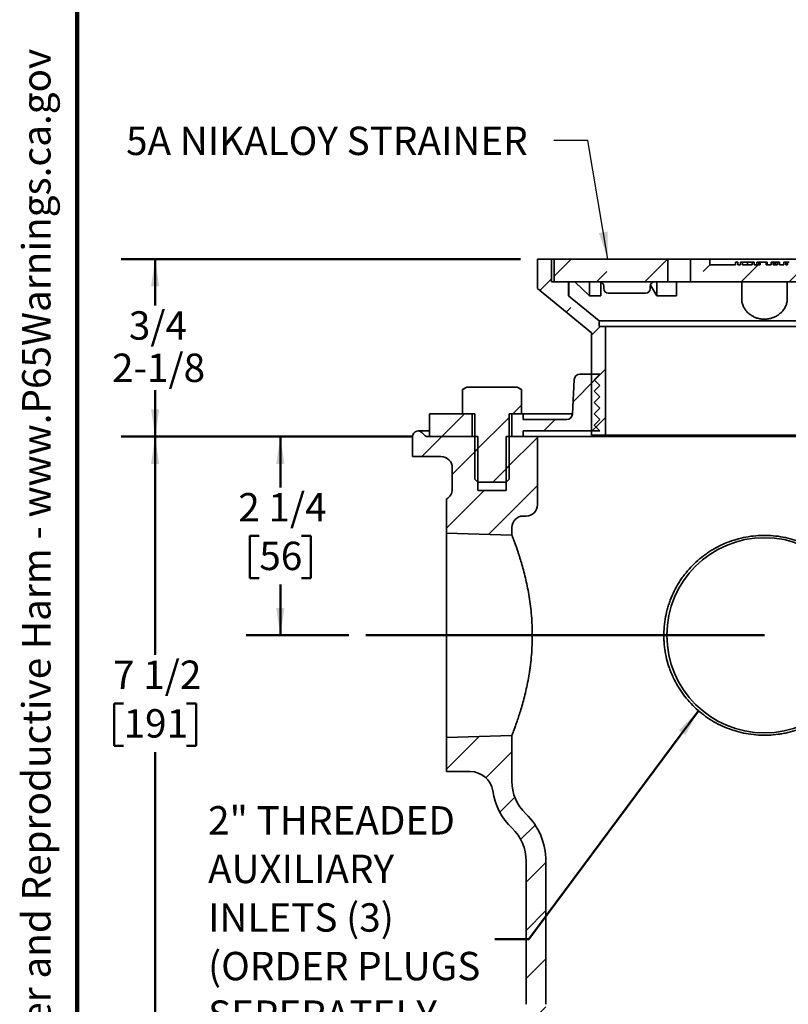
# Model space of a CAD drawing. Units: inches. Extents: x 0.2 to 8.4, y 0.1 to 10.9.
# Drawn here: x 0.2 to 3, y 2 to 5.6 of the extents above; entities that cross this region are included whole.
import ezdxf

# ---------------------------------------------------------------- set-up
doc = ezdxf.new("R2010")
doc.units = ezdxf.units.IN
doc.header["$MEASUREMENT"] = 0
doc.layers.add('WALL', color=7, linetype='Continuous', lineweight=50)
doc.styles.add('SLDTEXTSTYLE0', font='TXT', dxfattribs={"width": 0.605})
doc.dimstyles.new('SLDDIMSTYLE0', dxfattribs={"dimtxt": 0.101115, "dimasz": 0.1, "dimexe": 0, "dimexo": 0.0625, "dimgap": 0.025279, "dimtad": 0, "dimtih": 1, "dimtoh": 1, "dimdec": 6, "dimlfac": 3, "dimrnd": 1e-09, "dimzin": 12, "dimdsep": 46, "dimlunit": 5, "dimtxsty": 'SLDTEXTSTYLE0', "dimsah": 1, "dimcen": 0.09, "dimadec": 0, "dimazin": 3, "dimtfac": 1, "dimtdec": 3, "dimtofl": 0, "dimtmove": 0, "dimatfit": 3, "dimfxl": 0, "dimfrac": 2, "dimtolj": 1, "dimtzin": 12, "dimarcsym": 0})
doc.dimstyles.new('SLDDIMSTYLE1', dxfattribs={"dimtxt": 0.101115, "dimasz": 0.1, "dimexe": 0, "dimexo": 0.0625, "dimgap": 0.025279, "dimtad": 0, "dimtih": 1, "dimtoh": 1, "dimlfac": 3, "dimrnd": 1e-09, "dimzin": 12, "dimdsep": 46, "dimlunit": 5, "dimtxsty": 'SLDTEXTSTYLE0', "dimsah": 1, "dimcen": 0.09, "dimadec": 0, "dimazin": 3, "dimtfac": 1, "dimtdec": 3, "dimtofl": 0, "dimtmove": 0, "dimatfit": 3, "dimfxl": 0, "dimfrac": 2, "dimtolj": 1, "dimtzin": 12, "dimarcsym": 0})
doc.dimstyles.new('SLDDIMSTYLE3', dxfattribs={"dimtxt": 0.18, "dimasz": 0.1, "dimexe": 0, "dimexo": 0.0625, "dimgap": 0, "dimtad": 0, "dimtih": 1, "dimtoh": 1, "dimdec": 0, "dimrnd": 1e-09, "dimzin": 0, "dimdsep": 46, "dimlunit": 5, "dimtxsty": 'Standard', "dimsah": 1, "dimcen": 0.09, "dimadec": 0, "dimazin": 0, "dimtfac": 0.1, "dimtdec": 0, "dimtofl": 0, "dimtmove": 0, "dimatfit": 3, "dimfxl": 0, "dimfrac": 2, "dimtolj": 1, "dimtzin": 0, "dimarcsym": 0})

# ---------------------------------------------------------------- blocks, each defined once
blk = doc.blocks.new('prop 65')
at = {"layer": 'WALL', "insert": (0.3958, 0.1802), "char_height": 0.15625, "attachment_point": 1, "style": 'SLDTEXTSTYLE0'}
blk.add_mtext('WARNING: Cancer and Reproductive Harm - www.P65Warnings.ca.gov', dxfattribs=at)
blk = doc.blocks.new('_D_4')
at = {"layer": 'WALL'}
for p, q in [((1.629, 4.0346), (1.0187, 4.0346)), ((1.1437, 4.0346), (1.1437, 3.8485)), ((1.0665, 3.67), (1.0318, 3.67)), ((1.0318, 3.67), (1.0318, 3.5147)), ((1.2208, 3.67), (1.2555, 3.67)), ((1.2555, 3.67), (1.2555, 3.5147)), ((1.0318, 3.5147), (1.0665, 3.5147)), ((1.2555, 3.5147), (1.2208, 3.5147)), ((1.1437, 3.3054), (1.1437, 3.4916)), ((1.3952, 3.3054), (1.0187, 3.3054))]:
    blk.add_line(p, q, dxfattribs=at)
for points in [[(1.1437, 4.0346), (1.1287, 3.9346), (1.1587, 3.9346)], [(1.1437, 3.3054), (1.1587, 3.4054), (1.1287, 3.4054)]]:
    blk.add_solid(points, dxfattribs=at)
at = {"layer": 'WALL', "char_height": 0.10417, "attachment_point": 1, "style": 'SLDTEXTSTYLE0'}
for s, insert in [('2 1/4', (0.9893, 3.8275)), ('56', (1.0665, 3.649))]:
    blk.add_mtext(s, dxfattribs=dict(at, insert=insert))
blk = doc.blocks.new('_D_5')
at = {"layer": 'WALL'}
for p, q in [((1.6234, 4.0346), (0.5591, 4.0346)), ((0.6841, 4.0346), (0.6841, 3.2339)), ((0.5683, 3.0554), (0.5336, 3.0554)), ((0.5336, 3.0554), (0.5336, 2.9002)), ((0.7998, 3.0554), (0.8345, 3.0554)), ((0.8345, 3.0554), (0.8345, 2.9002)), ((0.5336, 2.9002), (0.5683, 2.9002)), ((0.8345, 2.9002), (0.7998, 2.9002)), ((0.6841, 1.5346), (0.6841, 2.877)), ((2.3998, 1.5346), (0.5591, 1.5346))]:
    blk.add_line(p, q, dxfattribs=at)
for points in [[(0.6841, 4.0346), (0.6691, 3.9346), (0.6991, 3.9346)], [(0.6841, 1.5346), (0.6991, 1.6346), (0.6691, 1.6346)]]:
    blk.add_solid(points, dxfattribs=at)
at = {"layer": 'WALL', "char_height": 0.10417, "attachment_point": 1, "style": 'SLDTEXTSTYLE0'}
for s, insert in [('7 1/2', (0.5297, 3.2129)), ('191', (0.5683, 3.0344))]:
    blk.add_mtext(s, dxfattribs=dict(at, insert=insert))
blk = doc.blocks.new('_D_8')
at = {"layer": 'WALL'}
for p, q in [((2.0248, 4.686), (0.5591, 4.686)), ((0.6841, 4.686), (0.6841, 4.5156)), ((0.6841, 4.0346), (0.6841, 4.205)), ((1.6234, 4.0346), (0.5591, 4.0346))]:
    blk.add_line(p, q, dxfattribs=at)
for points in [[(0.6841, 4.686), (0.6691, 4.586), (0.6991, 4.586)], [(0.6841, 4.0346), (0.6991, 4.1346), (0.6691, 4.1346)]]:
    blk.add_solid(points, dxfattribs=at)
at = {"layer": 'WALL', "char_height": 0.10417, "attachment_point": 1, "style": 'SLDTEXTSTYLE0'}
for s, insert in [('3/4', (0.5876, 4.4946)), ('2-1/8', (0.5259, 4.3393))]:
    blk.add_mtext(s, dxfattribs=dict(at, insert=insert))
blk = doc.blocks.new('SW_NOTE_6')
at = {"layer": 'WALL', "color": 0, "attachment_point": 1, "style": 'SLDTEXTSTYLE0'}
for s, insert, char_height in [('2" THREADED', (0, 0.1343), 0.104167), ('AUXILIARY', (0, -0.044), 0.10417), ('INLETS (3)', (0, -0.2222), 0.10417), ('(ORDER PLUGS', (0, -0.4005), 0.104167), ('SEPERATELY', (0, -0.5788), 0.10417), ('PN: 58542)', (0, -0.757), 0.10417)]:
    blk.add_mtext(s, dxfattribs=dict(at, insert=insert, char_height=char_height))

msp = doc.modelspace()

# ---------------------------------------------------------------- hatches: boundary and pattern name
at = {"linetype": 'Continuous', "lineweight": 18}
h = msp.add_hatch(dxfattribs=at)
h.set_pattern_fill('ANSI33', style=0)
h.paths.add_polyline_path([(2.13939495, 4.68599594), (2.08731161, 4.68599594), (2.08731161, 4.57807582), (2.28522828, 4.4151626), (2.28522828, 4.0401626), (2.33731161, 4.0401626), (2.33731161, 4.43895599), (2.31397828, 4.43895599), (2.31397828, 4.45895599), (2.20189495, 4.55121632), (2.20189495, 4.6026626), (2.13939495, 4.6026626)], flags=0)
h = msp.add_hatch(dxfattribs=at)
h.set_pattern_fill('ANSI33', angle=3e-322, style=0)
h.paths.add_polyline_path([(2.14897828, 4.6026626), (2.56564495, 4.6026626), (2.56564495, 4.68599594), (2.14897828, 4.68599594)], flags=0)
h = msp.add_hatch(dxfattribs=at)
h.set_pattern_fill('ANSI33', angle=3e-322, style=0)
h.paths.add_polyline_path([(2.92682686, 4.6651626), (2.92682686, 4.6751626), (2.90534612, 4.6751626), (2.90534612, 4.6651626), (2.88335987, 4.6651626), (2.88335987, 4.6751626), (2.87575436, 4.6751626), (2.87575436, 4.6651626), (2.83981526, 4.6651626), (2.83981526, 4.6751626), (2.83220887, 4.6751626), (2.83220887, 4.6651626), (2.82252939, 4.6651626), (2.82252939, 4.6751626), (2.81492417, 4.6751626), (2.81492417, 4.6651626), (2.72064495, 4.6651626), (2.72064495, 4.68599594), (2.64897828, 4.68599594), (2.64897828, 4.6026626), (3.19231161, 4.6026626), (3.19231161, 4.68599594), (3.12064495, 4.68599594), (3.12064495, 4.6651626), (3.04308088, 4.6651626), (3.04308088, 4.6751626), (3.03547566, 4.6751626), (3.03547566, 4.6651626), (3.02936127, 4.6651626), (3.02936127, 4.6751626), (3.02285216, 4.6751626), (3.02285216, 4.6651626), (3.01148778, 4.6651626), (3.01148778, 4.6751626), (3.00490998, 4.6751626), (3.00490998, 4.6651626), (2.99883231, 4.6651626), (2.99883231, 4.6751626), (2.99122709, 4.6751626), (2.99122709, 4.6651626), (2.9764331, 4.6651626), (2.9764331, 4.6751626), (2.96908951, 4.6751626), (2.96908951, 4.6651626), (2.95321456, 4.6651626), (2.95321456, 4.6751626), (2.94587066, 4.6751626), (2.94587066, 4.6651626)], flags=0)
h = msp.add_hatch(dxfattribs=at)
h.set_pattern_fill('ANSI31', style=0)
edge = h.paths.add_edge_path(flags=0)
edge.add_line((2.19472518, 4.09711036), (2.03522828, 4.09711036))
edge.add_line((2.03522828, 4.09711036), (2.03522828, 4.11794369))
edge.add_line((2.03522828, 4.11794369), (1.99356161, 4.11794369))
edge.add_line((1.99356161, 4.11794369), (1.99356161, 4.03461036))
edge.add_line((1.99356161, 4.03461036), (2.03522828, 4.03461036))
edge.add_line((2.03522828, 4.03461036), (2.03522828, 4.05544369))
edge.add_line((2.03522828, 4.05544369), (2.31647828, 4.05544369))
edge.add_line((2.31647828, 4.05544369), (2.29564495, 4.07627702))
edge.add_line((2.29564495, 4.07627702), (2.31647828, 4.09711036))
edge.add_line((2.31647828, 4.09711036), (2.29564495, 4.11794369))
edge.add_line((2.29564495, 4.11794369), (2.31647828, 4.13877702))
edge.add_line((2.31647828, 4.13877702), (2.29564495, 4.15961036))
edge.add_line((2.29564495, 4.15961036), (2.31647828, 4.18044369))
edge.add_line((2.31647828, 4.18044369), (2.29564495, 4.20127702))
edge.add_line((2.29564495, 4.20127702), (2.31647828, 4.22211036))
edge.add_line((2.31647828, 4.22211036), (2.29564495, 4.24294369))
edge.add_line((2.29564495, 4.24294369), (2.31647828, 4.26377702))
edge.add_line((2.31647828, 4.26377702), (2.243, 4.26377702))
edge.add_arc((2.243, 4.24294369), 0.02083333, 90, 177)
edge.add_line((2.22219521, 4.24403402), (2.21552996, 4.11685336))
edge.add_arc((2.19472518, 4.11794369), 0.02083333, 270, 357, ccw=False)
h = msp.add_hatch(dxfattribs=at)
h.set_pattern_fill('ANSI32', angle=3e-322, style=0)
h.paths.add_polyline_path([(2.02889812, 4.11794369), (2.02889812, 4.20711036), (2.01302099, 4.21627702), (1.8282689, 4.21627702), (1.81239177, 4.20711036), (1.81239177, 4.11794369), (1.85814495, 4.11794369), (1.85814495, 3.87836036), (1.86856161, 3.86794369), (1.97272828, 3.86794369), (1.98314495, 3.87836036), (1.98314495, 4.11794369)], flags=0)
h = msp.add_hatch(dxfattribs=at)
h.set_pattern_fill('ANSI31', style=0)
h.paths.add_polyline_path([(1.84772828, 4.03461036), (1.84772828, 4.11794369), (1.69147828, 4.11794369), (1.69147828, 4.03461036)], flags=0)
h = msp.add_hatch(dxfattribs=at)
h.set_pattern_fill('ANSI31', angle=3e-322, style=0)
edge = h.paths.add_edge_path(flags=0)
edge.add_arc((1.64981161, 4.03461036), 0.02083333, 30, 180)
edge.add_line((1.62897828, 4.03461036), (1.62897828, 3.96169369))
edge.add_line((1.62897828, 3.96169369), (1.73314495, 3.96169369))
edge.add_arc((1.73314495, 3.92002702), 0.04166667, 0, 90, ccw=False)
edge.add_line((1.77481161, 3.92002702), (1.77481161, 3.84152808))
edge.add_arc((1.73314495, 3.84152808), 0.04166667, 300, 360, ccw=False)
edge.add_line((1.75397828, 3.80544369), (1.75397828, 3.68044369))
edge.add_line((1.75397828, 3.68044369), (1.99356161, 3.67298424))
edge.add_line((1.99356161, 3.67298424), (1.99356161, 3.70127702))
edge.add_arc((2.03522828, 3.70127702), 0.04166667, 90, 180, ccw=False)
edge.add_line((2.03522828, 3.74294369), (2.04564495, 3.74294369))
edge.add_arc((2.04564495, 3.78461036), 0.04166667, 270, 360)
edge.add_line((2.08731161, 3.78461036), (2.08731161, 4.03461036))
edge.add_line((2.08731161, 4.03461036), (1.97272828, 4.03461036))
edge.add_line((1.97272828, 4.03461036), (1.97272828, 3.83669369))
edge.add_line((1.97272828, 3.83669369), (1.86856161, 3.83669369))
edge.add_line((1.86856161, 3.83669369), (1.86856161, 4.03461036))
edge.add_line((1.86856161, 4.03461036), (1.68589601, 4.03461036))
edge.add_arc((1.68589601, 4.05544369), 0.02083333, 210, 270, ccw=False)
h = msp.add_hatch(dxfattribs=at)
h.set_pattern_fill('ANSI31', angle=3e-322, style=0)
edge = h.paths.add_edge_path(flags=0)
edge.add_arc((1.87897828, 2.47708211), 0.23958333, 0, 46.18693854)
edge.add_arc((2.16022828, 2.77023309), 0.16666667, 180, 226.18693854, ccw=False)
edge.add_line((1.99356161, 2.77023309), (1.99356161, 2.93790314))
edge.add_line((1.99356161, 2.93790314), (1.75397828, 2.93044369))
edge.add_line((1.75397828, 2.93044369), (1.75397828, 2.80544369))
edge.add_line((1.75397828, 2.80544369), (1.8409175, 2.80544369))
edge.add_arc((1.8409175, 2.72211036), 0.08333333, 8.57044292, 90, ccw=False)
edge.add_arc((2.16022828, 2.77023309), 0.23958333, 188.57044292, 226.18693854)
edge.add_arc((1.87897828, 2.47708211), 0.16666667, 0, 46.18693854, ccw=False)
edge.add_line((2.04564495, 2.47708211), (2.04564495, 1.95127702))
edge.add_arc((2.46231161, 1.95127702), 0.41666667, 180, 270)
edge.add_line((2.46231161, 1.53461036), (3.37897828, 1.53461036))
edge.add_arc((3.37897828, 1.95127702), 0.41666667, 270, 360)
edge.add_line((3.79564495, 1.95127702), (3.79564495, 2.45842589))
edge.add_arc((3.87897828, 2.45842589), 0.08333333, 45, 180, ccw=False)
edge.add_line((3.93790385, 2.51735146), (4.10457051, 2.35068479))
edge.add_arc((4.16349608, 2.40961036), 0.08333333, 225, 270)
edge.add_line((4.16349608, 2.32627702), (4.83731161, 2.32627702))
edge.add_line((4.83731161, 2.32627702), (4.83731161, 2.39919369))
edge.add_line((4.83731161, 2.39919369), (4.15918135, 2.39919369))
edge.add_line((4.15918135, 2.39919369), (3.83971868, 2.71865636))
edge.add_arc((3.91676387, 2.68689976), 0.08333333, 157.59944992, 160.52877937)
edge.add_arc((3.68106161, 2.77023309), 0.16666667, 313.81306146, 340.52877937, ccw=False)
edge.add_arc((3.96231161, 2.47708211), 0.23958333, 133.81306146, 180)
edge.add_line((3.72272828, 2.47708211), (3.72272828, 1.95127702))
edge.add_arc((3.37897828, 1.95127702), 0.34375, 270, 360, ccw=False)
edge.add_line((3.37897828, 1.60752702), (2.46231161, 1.60752702))
edge.add_arc((2.46231161, 1.95127702), 0.34375, 180, 270, ccw=False)
edge.add_line((2.11856161, 1.95127702), (2.11856161, 2.47708211))

# ---------------------------------------------------------------- linework, layer by layer
at = {"color": 7, "linetype": 'Continuous', "lineweight": 100}
msp.add_line((0.3984375, 0.0625), (0.3984375, 10.9375), dxfattribs=at)
at = {"color": 7, "linetype": 'Continuous', "lineweight": 35}
for p, q in [((2.08731159, 4.57807582), (2.08731159, 4.68599592)), ((2.08731159, 4.68599592), (2.13939496, 4.68599592)), ((2.13939496, 4.68599592), (2.13939496, 4.60266264)), ((2.13939496, 4.68599592), (2.14897829, 4.68599592)), ((2.14897829, 4.60266264), (2.14897829, 4.68599592)), ((2.56564495, 4.68599592), (2.14897829, 4.68599592)), ((2.56564495, 4.68599592), (2.56564495, 4.60266264)), ((2.58543282, 4.68599592), (2.56564495, 4.68599592)), ((2.58543282, 4.68599592), (2.61552157, 4.68599592)), ((2.64897827, 4.68599592), (2.61552157, 4.68599592)), ((2.64897827, 4.60266264), (2.64897827, 4.68599592)), ((2.72064495, 4.68599592), (2.64897827, 4.68599592)), ((2.72064495, 4.68599592), (2.72064495, 4.66516265)), ((2.76231162, 4.68599592), (2.72064495, 4.68599592)), ((2.81492417, 4.66516265), (2.72064495, 4.66516265)), ((3.07897828, 4.68599592), (2.76231162, 4.68599592)), ((2.81492417, 4.67516256), (2.81492417, 4.66516265)), ((2.82252939, 4.67516256), (2.81492417, 4.67516256)), ((2.82252939, 4.66516265), (2.82252939, 4.67516256)), ((2.83220887, 4.66516265), (2.82252939, 4.66516265)), ((2.83220887, 4.67516256), (2.83220887, 4.66516265)), ((2.83981526, 4.67516256), (2.83220887, 4.67516256)), ((2.83981526, 4.66516265), (2.83981526, 4.67516256)), ((2.87575436, 4.66516265), (2.83981526, 4.66516265)), ((2.85786559, 4.67516256), (2.85786559, 4.66516265)), ((2.87575436, 4.67516256), (2.87575436, 4.66516265)), ((2.88335987, 4.67516256), (2.87575436, 4.67516256)), ((2.88335987, 4.66516265), (2.88335987, 4.67516256)), ((2.90534612, 4.66516265), (2.88335987, 4.66516265)), ((2.88337118, 4.67516256), (2.88337118, 4.66516265)), ((2.89235917, 4.67516256), (2.89235917, 4.66516265)), ((2.90032089, 4.67516256), (2.90032089, 4.66516265)), ((2.90534612, 4.67516256), (2.90534612, 4.66516265)), ((2.92682686, 4.67516256), (2.90534612, 4.67516256)), ((2.92682686, 4.66516265), (2.92682686, 4.67516256)), ((2.93107668, 4.67516256), (2.92682686, 4.67516256)), ((2.94587066, 4.66516265), (2.92682686, 4.66516265)), ((2.93107668, 4.67516256), (2.93107668, 4.66516265)), ((2.94587066, 4.67516256), (2.94587066, 4.66516265)), ((2.94587066, 4.67516256), (2.95321456, 4.67516256)), ((2.95321456, 4.66516265), (2.95321456, 4.67516256)), ((2.9574681, 4.67516256), (2.95321456, 4.67516256)), ((2.96908951, 4.66516265), (2.95321456, 4.66516265)), ((2.9574681, 4.67516256), (2.9574681, 4.66516265)), ((2.96115188, 4.67516256), (2.96115188, 4.66516265)), ((2.96908951, 4.67516256), (2.96511654, 4.67516256)), ((2.96908951, 4.67516256), (2.96908951, 4.66516265)), ((2.96908951, 4.67516256), (2.9764331, 4.67516256)), ((2.9764331, 4.66516265), (2.9764331, 4.67516256)), ((2.99122709, 4.66516265), (2.9764331, 4.66516265)), ((2.99122709, 4.67516256), (2.99122709, 4.66516265)), ((2.99122709, 4.67516256), (2.99883231, 4.67516256)), ((2.99883231, 4.66516265), (2.99883231, 4.67516256)), ((3.00490998, 4.67516256), (2.99883231, 4.67516256)), ((3.00490998, 4.66516265), (2.99883231, 4.66516265)), ((3.00490998, 4.67516256), (3.00490998, 4.66516265)), ((3.00490998, 4.67516256), (3.01148778, 4.67516256)), ((2.20189497, 4.60266264), (2.13939496, 4.60266264)), ((2.56564495, 4.60266264), (2.14897829, 4.60266264)), ((2.20189497, 4.55121628), (2.20189497, 4.60266264)), ((2.20310368, 4.55121628), (2.20310368, 4.60266264)), ((2.2241922, 4.60266264), (2.27840265, 4.55121628)), ((2.27840265, 4.55121628), (2.27840265, 4.60266264)), ((2.32006934, 4.55121628), (2.32006934, 4.60160577)), ((2.50191894, 4.59045386), (2.52578994, 4.55121628)), ((2.52578994, 4.55121628), (2.52578994, 4.60266264)), ((2.58543282, 4.60266264), (2.56564495, 4.60266264)), ((2.61552157, 4.60266264), (2.58543282, 4.60266264)), ((2.59795871, 4.55121628), (2.59795871, 4.60266264)), ((2.64897827, 4.60266264), (2.61552157, 4.60266264)), ((3.19231162, 4.60266264), (2.64897827, 4.60266264)), ((2.83731162, 4.53814834), (2.83731162, 4.60266264)), ((3.00397828, 4.53814834), (3.00397828, 4.60266264)), ((2.28522829, 4.41516262), (2.08731159, 4.57807582)), ((2.33089551, 4.58599593), (2.33089551, 4.57766262)), ((2.48035274, 4.56099591), (2.34756218, 4.56099591)), ((2.48451944, 4.56099591), (2.48035274, 4.56099591)), ((2.50118611, 4.57766262), (2.50118611, 4.58599593)), ((2.20189497, 4.55121628), (2.31397829, 4.458956)), ((2.20189497, 4.55121628), (2.20310368, 4.55121628)), ((2.27840265, 4.55121628), (2.32006934, 4.55121628)), ((2.52578994, 4.55121628), (2.59795871, 4.55121628)), ((2.31397829, 4.458956), (2.31397829, 4.43895598)), ((2.31397829, 4.458956), (3.5273116, 4.458956)), ((2.28522829, 4.04016258), (2.28522829, 4.41516262)), ((2.31397829, 4.43895598), (2.33731161, 4.43895598)), ((2.33731161, 4.43895598), (2.33731161, 4.04016258)), ((2.33731161, 4.43895598), (3.50397828, 4.43895598)), ((2.22219521, 4.24403403), (2.21552997, 4.1168534)), ((2.24299998, 4.26377699), (2.3164783, 4.26377699)), ((2.29564493, 4.24294372), (2.3164783, 4.26377699)), ((2.3164783, 4.22211035), (2.29564493, 4.24294372)), ((1.82826888, 4.216277), (1.81239181, 4.20711034)), ((1.81239181, 4.20711034), (1.81239181, 4.11794371)), ((2.01302099, 4.216277), (1.82826888, 4.216277)), ((2.02889816, 4.20711034), (2.01302099, 4.216277)), ((2.02889816, 4.20711034), (2.02889816, 4.11794371)), ((2.29564493, 4.20127699), (2.3164783, 4.22211035)), ((2.3164783, 4.18044371), (2.29564493, 4.20127699)), ((2.29564493, 4.15961035), (2.3164783, 4.18044371)), ((2.3164783, 4.13877698), (2.29564493, 4.15961035)), ((2.29564493, 4.11794371), (2.3164783, 4.13877698)), ((1.69147828, 4.03461033), (1.69147828, 4.11794371)), ((1.84772829, 4.11794371), (1.69147828, 4.11794371)), ((1.85814493, 4.11794371), (1.81239181, 4.11794371)), ((1.84772829, 4.11794371), (1.84772829, 4.03461033)), ((1.85814493, 3.87836032), (1.85814493, 4.11794371)), ((2.02889816, 4.11794371), (1.98314494, 4.11794371)), ((1.98314494, 4.11794371), (1.98314494, 3.87836032)), ((1.99356158, 4.11794371), (1.99356158, 4.03461033)), ((2.03522831, 4.11794371), (1.99356158, 4.11794371)), ((2.03522831, 4.11794371), (2.03522831, 4.09711034)), ((2.21558712, 4.11794371), (2.03522831, 4.11794371)), ((2.03522831, 4.09711034), (2.1947252, 4.09711034)), ((2.3164783, 4.09711034), (2.29564493, 4.11794371)), ((2.29564493, 4.07627707), (2.3164783, 4.09711034)), ((1.69147828, 4.0554437), (1.64981164, 4.0554437)), ((2.03522831, 4.0554437), (2.03522831, 4.03461033)), ((2.3164783, 4.0554437), (2.03522831, 4.0554437)), ((2.3164783, 4.0554437), (2.29564493, 4.07627707)), ((1.62897827, 4.03461033), (1.62897827, 3.96169369)), ((1.68589601, 4.03461033), (1.86856166, 4.03461033)), ((1.84772829, 4.03461033), (1.69147828, 4.03461033)), ((1.86856166, 4.03461033), (1.86856166, 3.83669368)), ((1.97272831, 3.83669368), (1.97272831, 4.03461033)), ((1.97272831, 4.03461033), (2.08731159, 4.03461033)), ((2.03522831, 4.03461033), (1.99356158, 4.03461033)), ((2.08731159, 3.78461035), (2.08731159, 4.03461033)), ((2.08731159, 4.03461033), (2.09172337, 4.03461033)), ((2.09172337, 4.03461033), (3.04497335, 4.03461033)), ((2.33731161, 4.04016258), (2.28522829, 4.04016258)), ((2.33731161, 4.04016258), (3.50397828, 4.04016258)), ((1.73314491, 3.96169369), (1.62897827, 3.96169369)), ((1.77481165, 3.92002705), (1.77481165, 3.8415281)), ((1.85814493, 3.87836032), (1.86856166, 3.86794368)), ((1.86856166, 3.86794368), (1.97272831, 3.86794368)), ((1.97272831, 3.86794368), (1.98314494, 3.87836032)), ((1.97272831, 3.83669368), (1.86856166, 3.83669368)), ((1.75397828, 3.68044371), (1.75397828, 3.80544367)), ((2.04564495, 3.74294367), (2.03522831, 3.74294367)), ((1.99356158, 3.67298423), (1.99356158, 3.70127703)), ((1.99356158, 3.67298423), (1.75397828, 3.68044371)), ((1.75397828, 3.68044371), (1.75397828, 2.93044369)), ((1.75397828, 2.93044369), (1.99356158, 2.93790314)), ((1.75397828, 2.80544369), (1.75397828, 2.93044369)), ((1.99356158, 2.77023309), (1.99356158, 2.93790314)), ((1.84091746, 2.80544369), (1.75397828, 2.80544369)), ((2.04564495, 2.4770821), (2.04564495, 1.95127703)), ((2.11856159, 1.95127703), (2.11856159, 2.4770821))]:
    msp.add_line(p, q, dxfattribs=at)
msp.add_circle((2.92064495, 3.30544369), 0.35833333, dxfattribs=at)
for centre, radius, start, end in [((2.31422886, 4.58599594), 0.01666667, 0, 90), ((2.51785276, 4.58599594), 0.01666667, 90, 180), ((2.3475622, 4.5776626), 0.01666667, 180, 270), ((2.48451943, 4.5776626), 0.01666667, 270, 0), ((2.243, 4.24294369), 0.02083333, 90, 177), ((2.19472518, 4.11794369), 0.02083333, 270, 357), ((1.64981161, 4.03461036), 0.02083333, 30, 180), ((1.68589601, 4.05544369), 0.02083333, 210, 270), ((1.73314495, 3.92002702), 0.04166667, 0, 90), ((1.73314495, 3.84152808), 0.04166667, 300, 0), ((2.04564495, 3.78461036), 0.04166667, 270, 0), ((2.03522828, 3.70127702), 0.04166667, 90, 180), ((1.8409175, 2.72211036), 0.08333333, 8.57044292, 90), ((2.16022828, 2.77023309), 0.16666667, 180, 226.18693854), ((2.16022828, 2.77023309), 0.23958333, 188.57044292, 226.18693854), ((1.87897828, 2.47708211), 0.23958333, 0, 46.18693854), ((1.87897828, 2.47708211), 0.16666667, 0, 46.18693854)]:
    msp.add_arc(centre, radius, start, end, dxfattribs=at)
for points, knots in [([(2.85786559, 4.67516256), (2.85665652, 4.67516256), (2.85423848, 4.67516256), (2.85072617, 4.67516256), (2.84755114, 4.67516256), (2.84472134, 4.67516256), (2.84256198, 4.67516256), (2.84116559, 4.67516256), (2.84032696, 4.67516256), (2.83988957, 4.67516256), (2.83984003, 4.67516256), (2.83981526, 4.67516256)], [0, 0, 0, 0, 0.1119730499, 0.2239353609, 0.3359007732, 0.4478812584, 0.5597300229, 0.6697439582, 0.779797695, 0.8898994173, 1, 1, 1, 1]), ([(2.87576596, 4.67516256), (2.87573325, 4.67516256), (2.87566783, 4.67516256), (2.87509992, 4.67516256), (2.87408452, 4.67516256), (2.87253618, 4.67516256), (2.87039898, 4.67516256), (2.86771862, 4.67516256), (2.86466574, 4.67516256), (2.86132576, 4.67516256), (2.85901907, 4.67516256), (2.85786559, 4.67516256)], [0, 0, 0, 0, 0.1120919489, 0.2241410873, 0.3361847188, 0.4481845478, 0.5601268414, 0.6700843142, 0.7800555166, 0.8900148295, 1, 1, 1, 1]), ([(2.88337118, 4.67516256), (2.88336921, 4.67516256), (2.88336568, 4.67516256), (2.88336165, 4.67516256), (2.88335987, 4.67516256)], [0, 0, 0, 0, 0.5600070412, 1, 1, 1, 1]), ([(2.90032089, 4.67516256), (2.89950409, 4.67516256), (2.8978708, 4.67516256), (2.89570813, 4.67516256), (2.89408574, 4.67516256), (2.89305774, 4.67516256), (2.89245108, 4.67516256), (2.8923898, 4.67516256), (2.89235917, 4.67516256)], [0, 0, 0, 0, 0.1867290742, 0.3733882637, 0.5599502633, 0.7065367884, 0.8533476078, 1, 1, 1, 1]), ([(2.90534612, 4.67516256), (2.90438788, 4.67516256), (2.90267691, 4.67516256), (2.90104072, 4.67516256), (2.90032089, 4.67516256)], [0, 0, 0, 0, 0.5600598875, 1, 1, 1, 1]), ([(2.96115188, 4.67516256), (2.96091458, 4.67516256), (2.9604399, 4.67516256), (2.95925745, 4.67516256), (2.95814673, 4.67516256), (2.9574681, 4.67516256)], [0, 0, 0, 0, 0.2800189367, 0.5601097803, 1, 1, 1, 1]), ([(2.96511654, 4.67516256), (2.9643742, 4.67516256), (2.96304861, 4.67516256), (2.96173144, 4.67516256), (2.96115188, 4.67516256)], [0, 0, 0, 0, 0.560002099, 1, 1, 1, 1]), ([(2.83731162, 4.53814834), (2.83738937, 4.53591527), (2.8375451, 4.53144261), (2.83879052, 4.52470969), (2.84076782, 4.51801195), (2.84344334, 4.51164408), (2.84671064, 4.50562778), (2.85048482, 4.49997826), (2.85490638, 4.49449672), (2.85997385, 4.48925204), (2.86518241, 4.4847457), (2.87035331, 4.48094238), (2.8753209, 4.47777568), (2.88063833, 4.4748707), (2.88649441, 4.47217691), (2.89292857, 4.46979247), (2.89992539, 4.46781554), (2.90721815, 4.46637919), (2.91473247, 4.46557042), (2.92234731, 4.46539003), (2.92970498, 4.46583274), (2.9366924, 4.46684641), (2.9432598, 4.46830638), (2.94971559, 4.47025105), (2.95597914, 4.47267839), (2.96199845, 4.47554908), (2.96789738, 4.47891789), (2.97358637, 4.48279258), (2.97898958, 4.48716047), (2.98384967, 4.49178585), (2.9885722, 4.4970673), (2.99297927, 4.50302892), (2.99688252, 4.50966837), (2.99994809, 4.51644957), (3.00221568, 4.52348618), (3.00369455, 4.53073866), (3.0038837, 4.53567844), (3.00397828, 4.53814834)], [0, 0, 0, 0, 0.0345850338, 0.0692708732, 0.1039533434, 0.1385334948, 0.1691567665, 0.1999325904, 0.2307294851, 0.2614458973, 0.2920194453, 0.3143647196, 0.3367770462, 0.359172092, 0.3814939415, 0.4062399526, 0.431051744, 0.4557762985, 0.4806369586, 0.5055924231, 0.5304503257, 0.5530047402, 0.575628579, 0.5981966693, 0.6222515758, 0.6463675288, 0.6704400726, 0.6980872757, 0.725832887, 0.7536028466, 0.7812832547, 0.8167658137, 0.8523752322, 0.8880024912, 0.9235096687, 0.9617548019, 1, 1, 1, 1]), ([(1.99356161, 3.67298424), (1.99356161, 3.67298424), (1.99452247, 3.67055031), (1.99728244, 3.66338305), (1.99842258, 3.66040346), (2.00112555, 3.65323161), (2.00266555, 3.64909932), (2.00776467, 3.63514517), (2.01180487, 3.6237775), (2.0174013, 3.60696752), (2.01854823, 3.60347276), (2.02086526, 3.59629316), (2.02203826, 3.5925997), (2.0255885, 3.58121283), (2.02799697, 3.57321373), (2.0328328, 3.55640277), (2.03526029, 3.54759093), (2.04006786, 3.52913029), (2.04245773, 3.51943459), (2.04931353, 3.4896232), (2.05350367, 3.46866922), (2.05884457, 3.4355631), (2.06046728, 3.42424655), (2.06332904, 3.40101541), (2.06454617, 3.38926715), (2.06749008, 3.35384664), (2.06852016, 3.32990712), (2.06852803, 3.29349188), (2.06826978, 3.28121344), (2.0672553, 3.25706347), (2.06650142, 3.24513044), (2.06453816, 3.22153893), (2.06332875, 3.20988047), (2.06120167, 3.19259707), (2.06044048, 3.18687005), (2.05881871, 3.17548461), (2.05795741, 3.16982401), (2.05346769, 3.14199969), (2.04925811, 3.12100526), (2.04241786, 3.09128852), (2.04004594, 3.08166746), (2.03520492, 3.06308937), (2.03274611, 3.05417324), (2.02545685, 3.02886397), (2.02068549, 3.01378085), (2.01403222, 2.99380204), (2.0118932, 2.9875728), (2.00786831, 2.97610293), (2.00600637, 2.9709289), (2.00093218, 2.95704784), (1.99822974, 2.94996471), (1.99591166, 2.94394452), (1.9955002, 2.942881), (1.99479466, 2.94106231), (1.99450091, 2.94030791), (1.99379618, 2.93850083), (1.99356161, 2.93790314), (1.99356161, 2.93790314)], [0, 0, 0, 0, 0.0625, 0.0625, 0.09375, 0.09375, 0.125, 0.125, 0.1875, 0.1875, 0.203125, 0.203125, 0.21875, 0.21875, 0.25, 0.25, 0.28125, 0.28125, 0.3125, 0.3125, 0.375, 0.375, 0.40625, 0.40625, 0.4375, 0.4375, 0.5, 0.5, 0.53125, 0.53125, 0.5625, 0.5625, 0.59375, 0.59375, 0.609375, 0.609375, 0.625, 0.625, 0.6875, 0.6875, 0.71875, 0.71875, 0.75, 0.75, 0.8125, 0.8125, 0.84375, 0.84375, 0.875, 0.875, 0.9375, 0.9375, 0.953125, 0.953125, 0.96875, 0.96875, 1, 1, 1, 1]), ([(2.64493315, 3.06145975), (2.66099593, 3.04357179), (2.67853013, 3.02753426), (2.70701114, 3.00609623), (2.71687095, 2.99939039), (2.7373533, 2.98687746), (2.74802186, 2.981054), (2.78052103, 2.96532683), (2.80301973, 2.9570183), (2.83805246, 2.94783293), (2.84995924, 2.94531922), (2.87417237, 2.94145587), (2.88627762, 2.94013706), (2.92258953, 2.93795896), (2.94679238, 2.93886106), (2.97703947, 2.9429949), (2.98310574, 2.94397704), (2.99511427, 2.94622706), (3.0010641, 2.94749501), (3.01875441, 2.95171826), (3.03033611, 2.95509193), (3.05308867, 2.96293241), (3.0642595, 2.96739923), (3.08619167, 2.9774367), (3.09699085, 2.98303494), (3.12813834, 3.00115931), (3.14744363, 3.01507015), (3.16983291, 3.03473265), (3.17422279, 3.03878002), (3.18282516, 3.04710903), (3.18704752, 3.05140178), (3.19933496, 3.06452137), (3.20704309, 3.07360543), (3.22876404, 3.10186197), (3.24138907, 3.1220273), (3.25477169, 3.14903189), (3.25733369, 3.15454005), (3.26216027, 3.16563175), (3.26442854, 3.17122053), (3.27080459, 3.18811499), (3.27448468, 3.19954851), (3.28070986, 3.22276015), (3.283255, 3.23453827), (3.28619954, 3.25247355), (3.28703525, 3.25849674), (3.28840779, 3.27063521), (3.28894533, 3.27677016), (3.2908444, 3.30733334), (3.28989504, 3.33155453), (3.28488906, 3.36755492), (3.28261894, 3.37949947), (3.27684124, 3.40327539), (3.27338453, 3.41489731), (3.26139223, 3.44899353), (3.25124919, 3.470714), (3.23279158, 3.50183076), (3.22615122, 3.51185466), (3.2120329, 3.53107416), (3.20453827, 3.54029788), (3.18868061, 3.55799399), (3.1803176, 3.56646637), (3.16269693, 3.58265535), (3.15341506, 3.59038209), (3.12477585, 3.61195384), (3.10446268, 3.62437944), (3.07210017, 3.64009475), (3.06097065, 3.64485114), (3.03813861, 3.65329679), (3.02659355, 3.65693039), (2.99157793, 3.66611196), (2.96773033, 3.66995769), (2.93726204, 3.67182213), (2.9311186, 3.67204659), (2.91884426, 3.67218975), (2.91273143, 3.67210917), (2.89446437, 3.67142078), (2.88238142, 3.67036738), (2.85840124, 3.66709609), (2.84650402, 3.66487819), (2.8287978, 3.66067033), (2.82291903, 3.65912062), (2.81120864, 3.65572237), (2.80538281, 3.65387444), (2.7766982, 3.64399605), (2.75489718, 3.63399669), (2.72899654, 3.61895358), (2.72388458, 3.61581648), (2.71379746, 3.60928207), (2.70880984, 3.60587557), (2.69415875, 3.59533411), (2.68481673, 3.58789044), (2.65801054, 3.56433981), (2.64175341, 3.54702705), (2.62346246, 3.52325765), (2.61990054, 3.51838605), (2.61305598, 3.50852459), (2.60976503, 3.50352489), (2.60027986, 3.48831978), (2.59447228, 3.47790889), (2.58388092, 3.45653074), (2.57909709, 3.44556353), (2.57270856, 3.42867646), (2.57071052, 3.42297459), (2.56698409, 3.41142016), (2.56525139, 3.40554957), (2.55736872, 3.37613557), (2.55348033, 3.35228318), (2.55121673, 3.31602216), (2.55106141, 3.30385427), (2.55176116, 3.28547643), (2.55215164, 3.27932741), (2.55323428, 3.26714619), (2.55392683, 3.26109389), (2.55813035, 3.23101946), (2.56384116, 3.20755372), (2.57390077, 3.17894198), (2.57606659, 3.17324137), (2.58065296, 3.16202056), (2.58307519, 3.156493), (2.5907205, 3.14015099), (2.59632119, 3.12957661), (2.60851169, 3.10904298), (2.6151015, 3.09908375), (2.62928484, 3.07977488), (2.63690175, 3.07040372), (2.64493315, 3.06145975)], [0, 0, 0, 0, 0.03125, 0.03125, 0.046875, 0.046875, 0.0625, 0.0625, 0.09375, 0.09375, 0.109375, 0.109375, 0.125, 0.125, 0.15625, 0.15625, 0.1640625, 0.1640625, 0.171875, 0.171875, 0.1875, 0.1875, 0.203125, 0.203125, 0.21875, 0.21875, 0.25, 0.25, 0.2578125, 0.2578125, 0.265625, 0.265625, 0.28125, 0.28125, 0.3125, 0.3125, 0.3203125, 0.3203125, 0.328125, 0.328125, 0.34375, 0.34375, 0.359375, 0.359375, 0.3671875, 0.3671875, 0.375, 0.375, 0.40625, 0.40625, 0.421875, 0.421875, 0.4375, 0.4375, 0.46875, 0.46875, 0.484375, 0.484375, 0.5, 0.5, 0.515625, 0.515625, 0.53125, 0.53125, 0.5625, 0.5625, 0.578125, 0.578125, 0.59375, 0.59375, 0.625, 0.625, 0.6328125, 0.6328125, 0.640625, 0.640625, 0.65625, 0.65625, 0.671875, 0.671875, 0.6796875, 0.6796875, 0.6875, 0.6875, 0.71875, 0.71875, 0.7265625, 0.7265625, 0.734375, 0.734375, 0.75, 0.75, 0.78125, 0.78125, 0.7890625, 0.7890625, 0.796875, 0.796875, 0.8125, 0.8125, 0.828125, 0.828125, 0.8359375, 0.8359375, 0.84375, 0.84375, 0.875, 0.875, 0.890625, 0.890625, 0.8984375, 0.8984375, 0.90625, 0.90625, 0.9375, 0.9375, 0.9453125, 0.9453125, 0.953125, 0.953125, 0.96875, 0.96875, 0.984375, 0.984375, 1, 1, 1, 1])]:
    msp.add_open_spline(points, degree=3, knots=knots, dxfattribs=at)
at = {"layer": 'WALL'}
for p, q in [((2.92064495, 3.30544369), (1.45766476, 3.30544369)), ((2.67842531, 3.02863266), (2.05603607, 2.19042898)), ((2.05603607, 2.19042898), (1.93103607, 2.19042898))]:
    msp.add_line(p, q, dxfattribs=at)
msp.add_solid([(2.67842531, 3.02863266), (2.60676691, 2.95728791), (2.63085303, 2.9394033)], dxfattribs=at)

# ---------------------------------------------------------------- block references
at = {"color": 7, "linetype": 'Continuous', "xscale": 0.6666666666666666, "yscale": 0.6666666666666666, "zscale": 0.6666666666666666, "rotation": 90.0000000000002}
msp.add_blockref('prop 65', (0.31604302, 0.5684009), dxfattribs=at)
at = {"layer": 'WALL'}
msp.add_blockref('SW_NOTE_6', (0.87833758, 2.54419013), dxfattribs=at)

# ---------------------------------------------------------------- texts
at = {"layer": 'WALL', "insert": (0.57743289, 5.17218048), "char_height": 0.1041666667, "attachment_point": 1, "style": 'SLDTEXTSTYLE0'}
msp.add_mtext('5A NIKALOY STRAINER', dxfattribs=at)

# ---------------------------------------------------------------- dimensions: what is measured, and where the dimension line sits
at = {"layer": 'WALL'}
dim = msp.add_linear_dim(base=(0.68406466, 4.03461036), p1=(2.08731161, 4.68599594), p2=(1.68589601, 4.03461036), angle=90, text='3/4\\P2-1/8', dimstyle='SLDDIMSTYLE1', dxfattribs=at)
dim.commit()
dim.dimension.update_dxf_attribs({"geometry": '_D_8', "text_midpoint": (0.68406466, 4.36030315), "dimtype": 160})
for base, p1, p2, picture, middle in [((0.68406466, 4.03461036), (2.46231161, 1.53461036), (1.68589601, 4.03461036), '_D_5', (0.68406466, 3.05544369)), ((1.14365888, 3.30544369), (1.69147828, 4.03461036), (1.45766476, 3.30544369), '_D_4', (1.14365888, 3.67002702))]:
    dim = msp.add_linear_dim(base=base, p1=p1, p2=p2, angle=90, dimstyle='SLDDIMSTYLE0', dxfattribs=at)
    dim.commit()
    dim.dimension.update_dxf_attribs({"geometry": picture, "text_midpoint": middle, "dimtype": 160})

# ---------------------------------------------------------------- leaders
msp.add_leader([(2.34573606, 4.68599594), (2.27203948, 5.12164203), (2.14703948, 5.12164203)], dimstyle='SLDDIMSTYLE3', dxfattribs=at)

doc.saveas('drawing.dxf')
